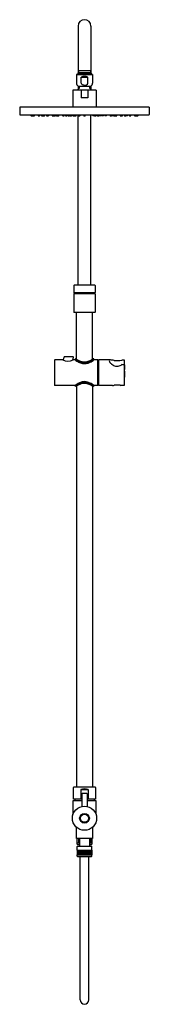
# Model space of a CAD drawing. Extents: x 3353.9 to 3361.9, y 128.2 to 189.1.
import ezdxf

# ---------------------------------------------------------------- set-up
doc = ezdxf.new("R2010")
doc.units = 0
doc.header["$LTSCALE"] = 0.64311
doc.layers.get('0').update_dxf_attribs({"color": 255, "linetype": 'CONTINUOUS'})
doc.layers.get('DEFPOINTS').update_dxf_attribs({"linetype": 'CONTINUOUS'})
doc.styles.get("Standard").update_dxf_attribs({"font": 'txt', "width": 0.8})

msp = doc.modelspace()

# ---------------------------------------------------------------- linework, layer by layer
for p, q in [((3357.475, 188.683), (3357.475, 185.78)), ((3358.263, 188.683), (3358.263, 185.78)), ((3357.505, 185.809), (3357.456, 185.76)), ((3357.456, 185.76), (3357.456, 185.697)), ((3357.456, 185.76), (3358.282, 185.76)), ((3357.475, 185.927), (3358.263, 185.927)), ((3357.505, 185.927), (3357.505, 185.809)), ((3357.505, 185.809), (3358.233, 185.809)), ((3358.233, 185.927), (3358.233, 185.809)), ((3358.233, 185.809), (3358.282, 185.76)), ((3358.282, 185.76), (3358.282, 185.697)), ((3357.373, 185.677), (3357.373, 185.16)), ((3357.373, 185.677), (3358.365, 185.677)), ((3358.345, 185.697), (3357.393, 185.697)), ((3357.671, 185.16), (3357.671, 185.528)), ((3357.671, 185.528), (3358.067, 185.528)), ((3358.067, 185.16), (3358.067, 185.528)), ((3358.365, 185.677), (3358.365, 185.16)), ((3358.588, 184.725), (3357.151, 184.725)), ((3357.151, 184.725), (3357.151, 183.662)), ((3357.475, 184.97), (3357.475, 184.772)), ((3358.223, 184.948), (3357.515, 184.948)), ((3357.663, 184.725), (3357.663, 184.253)), ((3358.071, 184.725), (3358.071, 184.253)), ((3358.263, 184.97), (3358.263, 184.772)), ((3358.588, 184.725), (3358.588, 183.662)), ((3358.071, 184.253), (3357.663, 184.253)), ((3353.873, 183.662), (3353.873, 183.22)), ((3361.865, 183.662), (3353.873, 183.662)), ((3361.865, 183.662), (3361.865, 183.22)), ((3353.903, 183.19), (3361.835, 183.19)), ((3354.564, 183.148), (3354.559, 183.19)), ((3355.224, 183.139), (3355.312, 183.139)), ((3355.661, 183.14), (3355.618, 183.14)), ((3355.678, 183.19), (3355.672, 183.15)), ((3356.135, 183.14), (3356.202, 183.14)), ((3356.509, 183.19), (3356.515, 183.15)), ((3356.527, 183.14), (3356.612, 183.14)), ((3356.63, 183.19), (3356.624, 183.15)), ((3356.684, 183.19), (3356.689, 183.15)), ((3356.701, 183.14), (3356.787, 183.14)), ((3356.804, 183.19), (3356.798, 183.15)), ((3356.834, 183.19), (3356.84, 183.15)), ((3356.852, 183.14), (3356.937, 183.14)), ((3356.955, 183.19), (3356.949, 183.15)), ((3357.244, 183.14), (3357.262, 183.14)), ((3357.353, 183.14), (3357.262, 183.14)), ((3357.28, 183.19), (3357.274, 183.15)), ((3357.279, 183.14), (3357.353, 183.14)), ((3357.367, 183.19), (3357.36, 183.146)), ((3357.475, 172.66), (3357.475, 183.19)), ((3357.484, 183.19), (3357.49, 183.15)), ((3357.501, 183.14), (3357.587, 183.14)), ((3357.604, 183.19), (3357.599, 183.15)), ((3358.263, 172.66), (3358.263, 183.19)), ((3358.371, 183.19), (3358.377, 183.15)), ((3358.494, 183.14), (3358.389, 183.14)), ((3358.458, 183.19), (3358.464, 183.15)), ((3358.783, 183.19), (3358.789, 183.15)), ((3358.886, 183.14), (3358.801, 183.14)), ((3358.904, 183.19), (3358.898, 183.15)), ((3358.934, 183.19), (3358.94, 183.15)), ((3359.037, 183.14), (3358.951, 183.14)), ((3359.054, 183.19), (3359.049, 183.15)), ((3359.108, 183.19), (3359.114, 183.15)), ((3359.211, 183.14), (3359.126, 183.14)), ((3359.229, 183.19), (3359.223, 183.15)), ((3359.603, 183.14), (3359.536, 183.14)), ((3360.06, 183.19), (3360.066, 183.15)), ((3360.077, 183.14), (3360.12, 183.14)), ((3360.514, 183.139), (3360.426, 183.139)), ((3361.174, 183.148), (3361.179, 183.19)), ((3357.219, 172.64), (3357.219, 172.207)), ((3358.499, 172.66), (3357.239, 172.66)), ((3358.519, 172.64), (3358.519, 172.207)), ((3357.219, 172.128), (3357.219, 170.986)), ((3358.499, 172.187), (3357.239, 172.187)), ((3357.239, 172.148), (3358.499, 172.148)), ((3357.318, 172.187), (3357.318, 172.148)), ((3358.42, 172.187), (3358.42, 172.148)), ((3358.519, 172.128), (3358.519, 170.986)), ((3358.499, 170.967), (3357.239, 170.967)), ((3357.377, 168.081), (3357.377, 170.967)), ((3358.361, 168.081), (3358.361, 170.967)), ((3360.315, 167.721), (3360.315, 166.466)), ((3357.377, 166.411), (3357.377, 141.636)), ((3358.361, 166.411), (3358.361, 141.636)), ((3357.18, 140.868), (3357.18, 141.585)), ((3358.538, 141.604), (3357.2, 141.604)), ((3357.377, 141.636), (3358.361, 141.636)), ((3357.554, 141.636), (3357.554, 141.604)), ((3357.639, 141.459), (3357.639, 140.868)), ((3357.639, 141.459), (3358.099, 141.459)), ((3358.099, 141.459), (3358.099, 140.868)), ((3358.558, 141.585), (3358.558, 140.868)), ((3357.16, 139.927), (3357.16, 140.789)), ((3357.16, 140.789), (3357.712, 140.789)), ((3357.712, 140.868), (3357.18, 140.868)), ((3357.278, 140.868), (3357.278, 140.789)), ((3357.712, 141.195), (3357.712, 140.418)), ((3358.007, 141.215), (3357.731, 141.215)), ((3358.026, 141.195), (3358.026, 140.418)), ((3358.558, 140.868), (3358.026, 140.868)), ((3358.026, 140.789), (3358.578, 140.789)), ((3358.46, 140.868), (3358.46, 140.789)), ((3358.578, 140.789), (3358.578, 139.939)), ((3357.377, 138.427), (3357.377, 139.087)), ((3358.361, 139.087), (3358.361, 138.427)), ((3358.361, 138.427), (3357.377, 138.427)), ((3358.361, 138.427), (3357.377, 138.427)), ((3357.413, 138.174), (3357.413, 138.427)), ((3357.505, 138.427), (3357.505, 138.174)), ((3357.507, 138.427), (3357.507, 138.174)), ((3357.535, 138.427), (3357.535, 138.174)), ((3357.554, 138.427), (3357.554, 137.955)), ((3358.184, 138.427), (3358.184, 137.955)), ((3358.203, 138.427), (3358.203, 138.174)), ((3358.231, 138.427), (3358.231, 138.174)), ((3358.234, 138.427), (3358.234, 138.174)), ((3358.325, 138.427), (3358.325, 138.174)), ((3357.413, 138.174), (3357.554, 138.174)), ((3357.413, 137.719), (3357.413, 137.423)), ((3357.413, 137.719), (3358.325, 137.719)), ((3357.426, 138.093), (3357.426, 138.174)), ((3357.426, 137.719), (3357.426, 137.943)), ((3357.438, 137.955), (3358.3, 137.955)), ((3357.456, 138.063), (3357.554, 138.063)), ((3357.499, 137.719), (3357.499, 137.423)), ((3357.524, 137.719), (3357.524, 137.423)), ((3357.528, 137.719), (3357.528, 137.423)), ((3357.552, 137.719), (3357.552, 137.423)), ((3357.558, 137.719), (3357.558, 137.423)), ((3357.583, 137.719), (3357.583, 137.423)), ((3357.617, 137.719), (3357.617, 137.423)), ((3357.628, 137.719), (3357.628, 137.423)), ((3357.667, 137.719), (3357.667, 137.423)), ((3357.692, 137.719), (3357.692, 137.423)), ((3357.707, 137.719), (3357.707, 137.423)), ((3357.732, 137.719), (3357.732, 137.423)), ((3357.773, 137.719), (3357.773, 137.423)), ((3357.792, 137.719), (3357.792, 137.423)), ((3357.816, 137.719), (3357.816, 137.423)), ((3357.836, 137.719), (3357.836, 137.423)), ((3357.869, 137.719), (3357.869, 137.423)), ((3357.869, 137.719), (3357.869, 137.423)), ((3357.902, 137.719), (3357.902, 137.423)), ((3357.922, 137.719), (3357.922, 137.423)), ((3357.946, 137.719), (3357.946, 137.423)), ((3357.965, 137.719), (3357.965, 137.423)), ((3358.006, 137.719), (3358.006, 137.423)), ((3358.031, 137.719), (3358.031, 137.423)), ((3358.046, 137.719), (3358.046, 137.423)), ((3358.071, 137.719), (3358.071, 137.423)), ((3358.11, 137.719), (3358.11, 137.423)), ((3358.121, 137.719), (3358.121, 137.423)), ((3358.155, 137.719), (3358.155, 137.423)), ((3358.18, 137.719), (3358.18, 137.423)), ((3358.184, 138.174), (3358.325, 138.174)), ((3358.184, 138.063), (3358.282, 138.063)), ((3358.186, 137.719), (3358.186, 137.423)), ((3358.21, 137.719), (3358.21, 137.423)), ((3358.214, 137.719), (3358.214, 137.423)), ((3358.239, 137.719), (3358.239, 137.423)), ((3358.312, 138.174), (3358.312, 138.093)), ((3358.312, 137.719), (3358.312, 137.943)), ((3358.325, 137.719), (3358.325, 137.423)), ((3357.413, 137.423), (3358.325, 137.423)), ((3357.426, 137.343), (3357.426, 137.423)), ((3357.456, 137.313), (3358.282, 137.313)), ((3357.593, 128.454), (3357.593, 137.313)), ((3358.145, 128.454), (3358.145, 137.313)), ((3358.312, 137.343), (3358.312, 137.423))]:
    msp.add_line(p, q)
at = {"color": 7, "linetype": 'CONTINUOUS'}
for p, q in [((3356.601, 168.2), (3356.557, 168.021)), ((3357.17, 168.215), (3356.62, 168.215)), ((3357.149, 168.027), (3357.19, 168.195)), ((3357.353, 168.093), (3357.306, 168.093)), ((3357.365, 168.089), (3357.364, 168.09)), ((3358.432, 168.093), (3358.385, 168.093)), ((3356.019, 168.014), (3356.019, 166.478)), ((3356.526, 168.034), (3356.038, 168.034)), ((3357.286, 168.034), (3357.164, 168.034)), ((3357.286, 168.073), (3357.286, 168.034)), ((3358.452, 168.034), (3358.452, 168.073)), ((3358.696, 168.034), (3358.452, 168.034)), ((3358.696, 166.459), (3358.696, 168.034)), ((3358.696, 167.927), (3358.739, 167.927)), ((3358.739, 168.034), (3358.739, 166.459)), ((3359.465, 168.034), (3358.739, 168.034)), ((3357.286, 166.459), (3356.038, 166.459)), ((3357.286, 166.459), (3357.286, 166.419)), ((3357.353, 166.4), (3357.306, 166.4)), ((3358.432, 166.4), (3358.385, 166.4)), ((3358.452, 166.419), (3358.452, 166.459)), ((3358.696, 166.459), (3358.452, 166.459)), ((3358.696, 166.565), (3358.739, 166.565)), ((3359.606, 166.459), (3358.739, 166.459))]:
    msp.add_line(p, q, dxfattribs=at)
for radius in [0.748, 0.299, 0.252]:
    msp.add_circle((3357.869, 139.687), radius)
for centre, radius, start, end in [((3357.869, 188.683), 0.394, 90, 180), ((3357.869, 188.683), 0.394, 0, 90), ((3357.393, 185.677), 0.02, 90, 180), ((3357.601, 185.16), 0.228, 180, 236.51462), ((3357.869, 185.073), 0.496, 66.44354, 113.55646), ((3357.788, 185.167), 0.117, 183.53112, 241.70081), ((3357.938, 185.174), 0.13, 296.15095, 353.63558), ((3358.137, 185.16), 0.228, 303.48538, 360), ((3358.345, 185.677), 0.02, 0, 90), ((3357.608, 184.627), 0.196, 132.50834, 150.09206), ((3357.61, 185.174), 0.245, 236.51462, 248.86093), ((3357.841, 184.452), 0.486, 129.18052, 138.87197), ((3357.49, 184.883), 0.07, 0, 62.68778), ((3357.49, 184.883), 0.07, 309.37099, 360), ((3357.871, 185.321), 0.292, 241.70081, 269.66873), ((3357.871, 185.312), 0.283, 269.66873, 296.15095), ((3358.248, 184.883), 0.07, 117.31222, 180), ((3358.248, 184.883), 0.07, 180, 230.62901), ((3357.897, 184.452), 0.486, 41.12803, 50.81948), ((3358.128, 185.174), 0.245, 291.13907, 303.48538), ((3358.13, 184.627), 0.196, 29.90794, 47.49166), ((3353.903, 183.22), 0.0299, 180, 270), ((3354.574, 183.151), 0.0111, 191.59331, 264.34082), ((3354.612, 183.645), 0.507, 265.58986, 270.77567), ((3354.626, 183.645), 0.507, 269.22433, 274.41014), ((3354.665, 183.148), 0.00813, 270.13186, 351.04379), ((3357.602, 183.586), 2.959, 187.70692, 188.55379), ((3351.747, 183.586), 2.959, 351.44621, 351.64066), ((3354.684, 183.148), 0.00813, 188.95621, 269.86814), ((3354.723, 183.645), 0.507, 265.58986, 270.77567), ((3354.737, 183.645), 0.507, 269.22433, 274.41014), ((3354.776, 183.148), 0.00813, 270.13186, 351.04379), ((3351.858, 183.586), 2.959, 351.44621, 352.29308), ((3357.927, 183.586), 2.959, 187.70692, 188.55379), ((3355.009, 183.148), 0.00813, 188.95621, 269.86814), ((3355.048, 183.645), 0.507, 265.58986, 270.77567), ((3355.108, 181.233), 1.908, 91.60364, 92.41378), ((3355.058, 183.626), 0.487, 266.42465, 269.59691), ((3355.054, 182.747), 0.393, 86.02445, 89.95813), ((3355.057, 183.465), 0.327, 269.62116, 274.35729), ((3355.061, 183.645), 0.507, 269.22433, 274.41014), ((3355.1, 183.148), 0.00813, 270.13186, 351.04379), ((3352.182, 183.586), 2.959, 351.44621, 352.29308), ((3358.142, 183.586), 2.959, 187.70692, 188.55379), ((3355.224, 183.148), 0.00813, 188.95621, 270.13188), ((3358.23, 183.586), 2.959, 187.70692, 188.55379), ((3355.314, 183.148), 0.00957, 192.10442, 261.8521), ((3355.358, 184.347), 1.209, 267.84778, 270.02325), ((3355.365, 183.645), 0.507, 269.22433, 274.41014), ((3355.404, 183.148), 0.00813, 270.13186, 351.04379), ((3352.486, 183.586), 2.959, 351.44621, 352.29308), ((3358.443, 183.586), 2.959, 187.70692, 188.55379), ((3355.525, 183.148), 0.00813, 188.95621, 269.86814), ((3355.564, 183.645), 0.507, 265.58986, 270.77567), ((3355.624, 181.233), 1.908, 91.60364, 92.41378), ((3355.574, 183.626), 0.487, 266.42465, 269.59691), ((3355.571, 182.747), 0.393, 86.02445, 89.95813), ((3355.573, 183.465), 0.327, 269.62116, 274.35729), ((3355.578, 183.645), 0.507, 269.22433, 274.41014), ((3355.617, 183.148), 0.00813, 270.13186, 351.04379), ((3352.699, 183.586), 2.959, 351.44621, 352.29308), ((3355.661, 183.151), 0.0118, 270, 351.67163), ((3358.792, 183.586), 2.959, 187.70692, 188.55379), ((3355.874, 183.148), 0.00813, 188.95621, 269.86814), ((3355.913, 183.645), 0.507, 265.58986, 270.77567), ((3355.927, 183.645), 0.507, 269.22433, 274.41014), ((3355.966, 183.148), 0.00813, 270.13186, 351.04379), ((3358.903, 183.586), 2.959, 187.70692, 188.55379), ((3353.048, 183.586), 2.959, 351.44621, 351.65242), ((3355.985, 183.148), 0.00813, 188.95621, 269.86814), ((3356.024, 183.645), 0.507, 265.58986, 270.77567), ((3356.084, 181.233), 1.908, 91.60364, 92.41378), ((3356.034, 183.626), 0.487, 266.42465, 269.59691), ((3356.031, 182.747), 0.393, 86.02445, 89.95813), ((3356.033, 183.465), 0.327, 269.62116, 274.35729), ((3356.038, 183.645), 0.507, 269.22433, 274.41014), ((3356.077, 183.148), 0.00813, 270.13186, 351.04379), ((3353.159, 183.586), 2.959, 351.44621, 352.29308), ((3359.053, 183.586), 2.959, 187.70692, 188.55379), ((3356.135, 183.148), 0.00813, 188.95621, 269.86814), ((3355.439, 183.075), 0.753, 5.50717, 8.75013), ((3356.198, 183.149), 0.00881, 189.93593, 271.87854), ((3356.236, 183.466), 0.329, 263.47661, 271.48165), ((3356.298, 181.233), 1.908, 91.60364, 92.41378), ((3356.248, 183.626), 0.487, 266.42465, 269.59691), ((3356.244, 182.747), 0.393, 86.02445, 89.95813), ((3356.246, 183.465), 0.327, 269.62116, 274.35729), ((3356.251, 183.645), 0.507, 269.22433, 274.41014), ((3356.29, 183.148), 0.00813, 270.13186, 351.04379), ((3353.372, 183.586), 2.959, 351.44621, 352.29308), ((3356.527, 183.151), 0.0118, 188.32837, 270), ((3356.612, 183.151), 0.0118, 270, 351.67163), ((3356.701, 183.151), 0.0118, 188.32837, 270), ((3356.787, 183.151), 0.0118, 270, 351.67163), ((3356.852, 183.151), 0.0118, 188.32837, 270), ((3356.937, 183.151), 0.0118, 270, 351.67163), ((3359.9, 183.586), 2.959, 187.70692, 188.55379), ((3356.982, 183.148), 0.00813, 188.95621, 269.86814), ((3357.021, 183.645), 0.507, 265.58986, 270.77567), ((3357.081, 181.233), 1.908, 91.60364, 92.41378), ((3357.031, 183.626), 0.487, 266.42465, 269.59691), ((3357.028, 182.747), 0.393, 86.02445, 89.95813), ((3357.03, 183.465), 0.327, 269.62116, 274.35729), ((3357.035, 183.645), 0.507, 269.22433, 274.41014), ((3357.074, 183.148), 0.00813, 270.13186, 351.04379), ((3354.156, 183.586), 2.959, 351.44621, 352.29308), ((3360.068, 183.586), 2.959, 187.70692, 188.55379), ((3357.15, 183.148), 0.00813, 188.95621, 269.86814), ((3357.189, 183.645), 0.507, 265.58986, 270.77567), ((3357.25, 181.233), 1.908, 91.60364, 92.41378), ((3357.2, 183.626), 0.487, 266.42465, 269.59691), ((3357.196, 182.747), 0.393, 86.02445, 89.95813), ((3357.198, 183.465), 0.327, 269.62116, 274.35729), ((3357.203, 183.645), 0.507, 269.22433, 274.41014), ((3357.242, 183.148), 0.00813, 270.13186, 351.04379), ((3354.324, 183.586), 2.959, 351.44621, 352.29308), ((3357.262, 183.151), 0.0118, 270, 351.67163), ((3357.353, 183.148), 0.0079, 270, 351.67163), ((3357.501, 183.151), 0.0118, 188.32837, 270), ((3357.587, 183.151), 0.0118, 270, 351.67163), ((3360.741, 183.586), 2.959, 187.70692, 188.55379), ((3357.823, 183.148), 0.00813, 188.95621, 269.86814), ((3357.862, 183.645), 0.507, 265.58986, 270.77567), ((3357.922, 181.233), 1.908, 91.60364, 92.41378), ((3357.872, 183.626), 0.487, 266.42465, 269.59691), ((3357.869, 182.747), 0.393, 86.02445, 89.95813), ((3357.871, 183.465), 0.327, 269.62116, 274.35729), ((3357.876, 183.645), 0.507, 269.22433, 274.41014), ((3357.915, 183.148), 0.00813, 270.13186, 351.04379), ((3354.997, 183.586), 2.959, 351.44621, 352.29308), ((3358.389, 183.151), 0.0118, 188.32837, 270), ((3358.476, 183.151), 0.0118, 188.32837, 270), ((3361.414, 183.586), 2.959, 187.70692, 188.55379), ((3358.496, 183.148), 0.00813, 188.95621, 269.86814), ((3358.535, 183.645), 0.507, 265.58986, 270.77567), ((3358.542, 182.747), 0.393, 90.04187, 93.97555), ((3358.54, 183.465), 0.327, 265.64271, 270.37884), ((3358.488, 181.233), 1.908, 87.58622, 88.39636), ((3358.538, 183.626), 0.487, 270.40309, 273.57535), ((3358.549, 183.645), 0.507, 269.22433, 274.41014), ((3358.588, 183.148), 0.00813, 270.13186, 351.04379), ((3355.67, 183.586), 2.959, 351.44621, 352.29308), ((3361.582, 183.586), 2.959, 187.70692, 188.55379), ((3358.664, 183.148), 0.00813, 188.95621, 269.86814), ((3358.703, 183.645), 0.507, 265.58986, 270.77567), ((3358.71, 182.747), 0.393, 90.04187, 93.97555), ((3358.708, 183.465), 0.327, 265.64271, 270.37884), ((3358.657, 181.233), 1.908, 87.58622, 88.39636), ((3358.707, 183.626), 0.487, 270.40309, 273.57535), ((3358.717, 183.645), 0.507, 269.22433, 274.41014), ((3358.756, 183.148), 0.00813, 270.13186, 351.04379), ((3355.838, 183.586), 2.959, 351.44621, 352.29308), ((3358.801, 183.151), 0.0118, 188.32837, 270), ((3358.886, 183.151), 0.0118, 270, 351.67163), ((3358.951, 183.151), 0.0118, 188.32837, 270), ((3359.037, 183.151), 0.0118, 270, 351.67163), ((3359.126, 183.151), 0.0118, 188.32837, 270), ((3359.211, 183.151), 0.0118, 270, 351.67163), ((3362.366, 183.586), 2.959, 187.70692, 188.55379), ((3359.448, 183.148), 0.00813, 188.95621, 269.86814), ((3359.487, 183.645), 0.507, 265.58986, 270.77567), ((3359.494, 182.747), 0.393, 90.04187, 93.97555), ((3359.492, 183.465), 0.327, 265.64271, 270.37884), ((3359.441, 181.233), 1.908, 87.58622, 88.39636), ((3359.502, 183.466), 0.329, 268.51835, 276.52339), ((3359.49, 183.626), 0.487, 270.40309, 273.57535), ((3359.54, 183.149), 0.00881, 268.12146, 350.06407), ((3360.299, 183.075), 0.753, 171.24987, 174.49283), ((3359.603, 183.148), 0.00813, 270.13186, 351.04379), ((3356.685, 183.586), 2.959, 351.44621, 352.29308), ((3362.579, 183.586), 2.959, 187.70692, 188.55379), ((3359.661, 183.148), 0.00813, 188.95621, 269.86814), ((3359.7, 183.645), 0.507, 265.58986, 270.77567), ((3359.707, 182.747), 0.393, 90.04187, 93.97555), ((3359.705, 183.465), 0.327, 265.64271, 270.37884), ((3359.654, 181.233), 1.908, 87.58622, 88.39636), ((3359.704, 183.626), 0.487, 270.40309, 273.57535), ((3359.714, 183.645), 0.507, 269.22433, 274.41014), ((3359.753, 183.148), 0.00813, 270.13186, 351.04379), ((3356.835, 183.586), 2.959, 351.44621, 352.29308), ((3362.69, 183.586), 2.959, 188.34758, 188.55379), ((3359.772, 183.148), 0.00813, 188.95621, 269.86814), ((3359.811, 183.645), 0.507, 265.58986, 270.77567), ((3359.825, 183.645), 0.507, 269.22433, 274.41014), ((3359.864, 183.148), 0.00813, 270.13186, 351.04379), ((3356.946, 183.586), 2.959, 351.44621, 352.29308), ((3360.077, 183.151), 0.0118, 188.32837, 270), ((3363.039, 183.586), 2.959, 187.70692, 188.55379), ((3360.121, 183.148), 0.00813, 188.95621, 269.86814), ((3360.16, 183.645), 0.507, 265.58986, 270.77567), ((3360.167, 182.747), 0.393, 90.04187, 93.97555), ((3360.165, 183.465), 0.327, 265.64271, 270.37884), ((3360.114, 181.233), 1.908, 87.58622, 88.39636), ((3360.164, 183.626), 0.487, 270.40309, 273.57535), ((3360.174, 183.645), 0.507, 269.22433, 274.41014), ((3360.213, 183.148), 0.00813, 270.13186, 351.04379), ((3357.295, 183.586), 2.959, 351.44621, 352.29308), ((3363.252, 183.586), 2.959, 187.70692, 188.55379), ((3360.334, 183.148), 0.00813, 188.95621, 269.86814), ((3360.373, 183.645), 0.507, 265.58986, 270.77567), ((3360.38, 184.347), 1.209, 269.97675, 272.15222), ((3360.424, 183.148), 0.00957, 278.1479, 347.89558), ((3357.508, 183.586), 2.959, 351.44621, 352.29308), ((3360.514, 183.148), 0.00813, 269.86812, 351.04379), ((3357.596, 183.586), 2.959, 351.44621, 352.29308), ((3363.556, 183.586), 2.959, 187.70692, 188.55379), ((3360.638, 183.148), 0.00813, 188.95621, 269.86814), ((3360.677, 183.645), 0.507, 265.58986, 270.77567), ((3360.684, 182.747), 0.393, 90.04187, 93.97555), ((3360.681, 183.465), 0.327, 265.64271, 270.37884), ((3360.63, 181.233), 1.908, 87.58622, 88.39636), ((3360.68, 183.626), 0.487, 270.40309, 273.57535), ((3360.69, 183.645), 0.507, 269.22433, 274.41014), ((3360.729, 183.148), 0.00813, 270.13186, 351.04379), ((3357.811, 183.586), 2.959, 351.44621, 352.29308), ((3363.88, 183.586), 2.959, 187.70692, 188.55379), ((3360.962, 183.148), 0.00813, 188.95621, 269.86814), ((3361.001, 183.645), 0.507, 265.58986, 270.77567), ((3361.015, 183.645), 0.507, 269.22433, 274.41014), ((3361.054, 183.148), 0.00813, 270.13186, 351.04379), ((3358.136, 183.586), 2.959, 351.44621, 352.29308), ((3363.991, 183.586), 2.959, 188.35934, 188.55379), ((3361.073, 183.148), 0.00813, 188.95621, 269.86814), ((3361.112, 183.645), 0.507, 265.58986, 270.77567), ((3361.126, 183.645), 0.507, 269.22433, 274.41014), ((3361.164, 183.151), 0.0111, 275.65918, 348.40669), ((3361.835, 183.22), 0.0299, 270, 0), ((3357.239, 172.64), 0.0197, 90, 180), ((3358.499, 172.64), 0.0197, 0, 90), ((3357.239, 172.207), 0.0197, 180, 270), ((3357.239, 172.128), 0.0197, 90, 180), ((3358.499, 172.207), 0.0197, 270, 0), ((3358.499, 172.128), 0.0197, 0, 90), ((3357.239, 170.986), 0.0197, 180, 270), ((3358.499, 170.986), 0.0197, 270, 0), ((3356.62, 168.195), 0.0198, 90.28186, 165.71005), ((3357.169, 168.194), 0.0206, 2.1773, 87.41673), ((3357.353, 168.072), 0.0206, 58.80372, 89.26637), ((3358.305, 169.592), 1.773, 237.99547, 243.649), ((3357.401, 169.645), 1.835, 298.22358, 302.05218), ((3358.385, 168.072), 0.0206, 90.72974, 121.20017), ((3356.845, 168.754), 0.788, 246.11555, 293.88445), ((3358.279, 169.542), 1.774, 235.94754, 246.16112), ((3358.448, 169.703), 2.034, 235.17496, 242.6833), ((3357.938, 168.715), 0.922, 242.62968, 257.4595), ((3357.942, 168.851), 0.948, 243.41361, 256.42327), ((3357.907, 168.705), 0.857, 246.32134, 259.20919), ((3357.869, 168.557), 0.645, 256.56976, 285.61059), ((3357.87, 168.44), 0.638, 258.11316, 286.65057), ((3357.869, 168.512), 0.661, 259.30336, 280.69664), ((3357.831, 168.705), 0.857, 280.79081, 293.67866), ((3357.75, 168.973), 1.078, 285.79322, 298.75104), ((3357.773, 168.776), 0.988, 286.41155, 296.65627), ((3357.459, 169.542), 1.774, 293.83888, 304.04998), ((3357.361, 169.587), 1.898, 296.80239, 305.07945), ((3359.44, 167.984), 0.0496, 97.65417, 178.1144), ((3359.723, 168.074), 0.344, 194.79399, 232.1654), ((3358.632, 160.805), 7.276, 81.6178, 83.42334), ((3359.955, 168.277), 0.65, 226.96944, 249.02477), ((3359.885, 169.307), 1.318, 261.6178, 282.49688), ((3359.876, 168.074), 0.432, 249.20375, 280.64984), ((3359.862, 168.152), 0.511, 280.64984, 307.36354), ((3359.567, 151.974), 16.058, 87.30984, 87.84925), ((3357.596, 152.288), 15.671, 80.0076, 80.53728), ((3360.348, 167.694), 0.0433, 109.94778, 140.32174), ((3360.32, 168), 0.014, 8.39754, 87.30984), ((3364.071, 167.763), 3.738, 180.43617, 184.88505), ((3344.76, 167.158), 15.588, 357.55133, 0.32031), ((3358.348, 164.95), 1.845, 115.51916, 125.11838), ((3358.279, 164.95), 1.774, 113.83888, 124.05246), ((3357.353, 166.42), 0.0206, 270.73365, 301.19627), ((3358.085, 165.289), 1.327, 108.2167, 122.94277), ((3357.871, 165.993), 0.698, 60.40397, 117.0982), ((3357.907, 165.787), 0.857, 100.79081, 113.67866), ((3357.872, 165.905), 0.675, 65.45085, 107.37405), ((3357.869, 165.98), 0.661, 79.30336, 100.69664), ((3357.831, 165.787), 0.857, 66.32134, 79.20919), ((3357.583, 165.167), 1.468, 57.3767, 67.17054), ((3357.459, 164.95), 1.774, 55.95002, 66.16112), ((3357.357, 164.899), 1.906, 54.93991, 63.22045), ((3358.385, 166.42), 0.0206, 238.80372, 269.26637), ((3359.59, 168.07), 1.611, 270.57112, 274.08583), ((3359.874, 164.107), 2.362, 86.96059, 94.11573), ((3359.019, 148.357), 18.135, 86.70759, 86.90292), ((3360.396, 172.306), 5.853, 266.72352, 266.91019), ((3360.313, 166.484), 0.0182, 276.25493, 311.07064), ((3360.303, 166.493), 0.0311, 313.59039, 358.28072), ((3357.2, 141.585), 0.0197, 90, 180), ((3357.869, 140.809), 0.689, 70.53734, 109.46266), ((3358.538, 141.585), 0.0197, 360, 90), ((3357.731, 141.195), 0.0197, 90, 180), ((3358.007, 141.195), 0.0197, 360, 90), ((3357.294, 139.087), 0.0831, 0, 46.20344), ((3358.444, 139.087), 0.0831, 133.79656, 180), ((3357.456, 138.093), 0.0295, 180, 270), ((3357.438, 137.943), 0.0118, 90, 180), ((3358.282, 138.093), 0.0295, 270, 0), ((3358.3, 137.943), 0.0118, 0, 90), ((3357.456, 137.343), 0.0295, 180, 270), ((3358.282, 137.343), 0.0295, 270, 0), ((3357.869, 128.454), 0.276, 180, 0)]:
    msp.add_arc(centre, radius, start, end)
for centre, radius, start, end in [((3357.306, 168.073), 0.0197, 90.02139, 179.97776), ((3358.432, 168.073), 0.0195, 359.5002, 90.50065), ((3356.038, 168.014), 0.0197, 90, 180.00165), ((3358.735, 167.888), 0.0394, 84.37311, 90), ((3338.376, 167.211), 21.972, 0.08942, 2.06395), ((3356.038, 166.478), 0.0197, 179.99835, 270), ((3357.306, 166.419), 0.0197, 180.02288, 269.97822), ((3358.432, 166.419), 0.0197, 270.01848, 359.98037), ((3359.929, 178.277), 11.817, 270.73418, 271.87268)]:
    msp.add_arc(centre, radius, start, end, dxfattribs=at)

# ---------------------------------------------------------------- texts
at = {"layer": 'DEFPOINTS'}
for tag, p, s in [('TRADENAME', (3357.865, 155.544), ''), ('MODELNUMBER', (3357.865, 155.546), 'K-12969T'), ('PRODUCT', (3357.865, 155.542), 'SHOWER COLUMN')]:
    msp.add_attdef(tag, p, s, height=0.001, dxfattribs=at)

doc.saveas('drawing.dxf')
